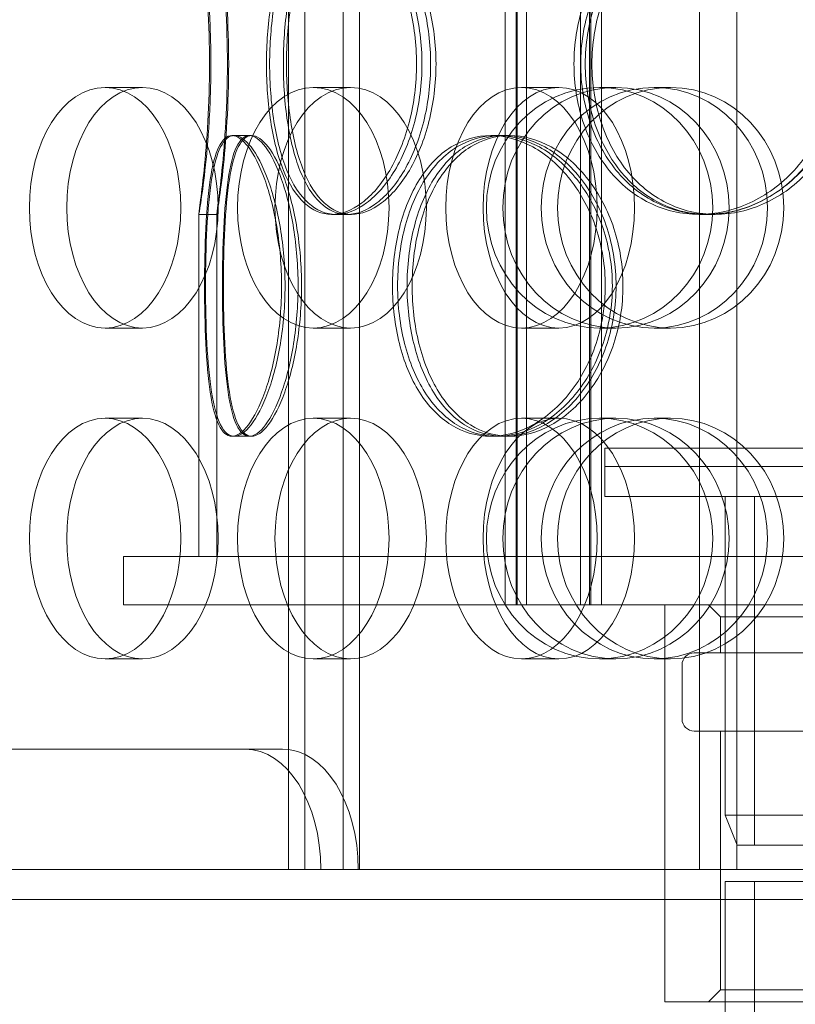
# Model space of a CAD drawing. Units: millimetres. Extents: x 271203 to 313140, y 160701 to 189017.
# Drawn here: x 274139 to 274268, y 169820 to 169984 of the extents above; entities that cross this region are included whole.
import ezdxf

# ---------------------------------------------------------------- set-up
doc = ezdxf.new("R2010")
doc.units = ezdxf.units.MM
doc.linetypes.add('DASHED', pattern=[0])
doc.layers.add('Skrytá (ISO)', color=1, linetype='DASHED', lineweight=18)

msp = doc.modelspace()

# ---------------------------------------------------------------- linework, layer by layer
at = {"layer": 'Skrytá (ISO)', "ltscale": 12.924213}
for p, q in [((274219.45, 169886.58), (274219.45, 170474.58)), ((274221.25, 169886.58), (274221.25, 170474.58)), ((274221.45, 169886.58), (274221.45, 170474.58)), ((274222.95, 169886.58), (274222.95, 170474.58)), ((274231.95, 169886.58), (274231.95, 170474.58)), ((274233.45, 169886.58), (274233.45, 170474.58)), ((274233.65, 169886.58), (274233.65, 170474.58)), ((274235.45, 169886.58), (274235.45, 170474.58))]:
    msp.add_line(p, q, dxfattribs=at)
at = {"layer": 'Skrytá (ISO)', "ltscale": 12.968173}
for p, q in [((274183.39, 170432.58), (274183.39, 169842.58)), ((274186.11, 170432.58), (274186.11, 169842.58)), ((274192.48, 170432.58), (274192.48, 169842.58)), ((274195.2, 170432.58), (274195.2, 169842.58)), ((274251.72, 169842.58), (274251.72, 170432.58)), ((274257.93, 169842.58), (274257.93, 170432.58))]:
    msp.add_line(p, q, dxfattribs=at)
at = {"layer": 'Skrytá (ISO)', "ltscale": 0.76141}
for p, q in [((274159.13, 169972.58), (274152.91, 169972.58)), ((274193.74, 169972.58), (274187.53, 169972.58)), ((274228.35, 169972.58), (274222.14, 169972.58)), ((274237.84, 169972.58), (274235.12, 169972.58)), ((274244.22, 169972.58), (274246.93, 169972.58)), ((274159.13, 169932.58), (274152.91, 169932.58)), ((274193.74, 169932.58), (274187.53, 169932.58)), ((274228.35, 169932.58), (274222.14, 169932.58)), ((274237.84, 169932.58), (274235.12, 169932.58)), ((274244.22, 169932.58), (274246.93, 169932.58)), ((274159.13, 169917.58), (274152.91, 169917.58)), ((274193.74, 169917.58), (274187.53, 169917.58)), ((274228.35, 169917.58), (274222.14, 169917.58)), ((274237.84, 169917.58), (274235.12, 169917.58)), ((274244.22, 169917.58), (274246.93, 169917.58)), ((274155.99, 169894.58), (274155.99, 169886.58)), ((274219.45, 169886.58), (274219.45, 169894.58)), ((274235.45, 169886.58), (274235.45, 169894.58)), ((274255.99, 169894.58), (274255.99, 169886.58)), ((274159.13, 169877.58), (274152.91, 169877.58)), ((274193.74, 169877.58), (274187.53, 169877.58)), ((274228.35, 169877.58), (274222.14, 169877.58)), ((274237.84, 169877.58), (274235.12, 169877.58)), ((274244.22, 169877.58), (274246.93, 169877.58)), ((274176.2, 169862.58), (274182.41, 169862.58))]:
    msp.add_line(p, q, dxfattribs=at)
at = {"layer": 'Skrytá (ISO)', "ltscale": 0.285466}
for p, q in [((274174.01, 169964.58), (274176.91, 169964.58)), ((274217.04, 169964.58), (274219.17, 169964.58)), ((274171.49, 169951.48), (274168.49, 169951.48)), ((274193.18, 169951.48), (274190.57, 169951.48)), ((274253.13, 169951.48), (274251.62, 169951.48)), ((274176.91, 169914.58), (274174.01, 169914.58)), ((274219.17, 169914.58), (274217.04, 169914.58)), ((274235.99, 169909.58), (274235.99, 169912.58))]:
    msp.add_line(p, q, dxfattribs=at)
at = {"layer": 'Skrytá (ISO)', "ltscale": 0.036163}
for p, q in [((274176.91, 169964.58), (274177.28, 169964.58)), ((274177.28, 169914.58), (274176.91, 169914.58))]:
    msp.add_line(p, q, dxfattribs=at)
at = {"layer": 'Skrytá (ISO)', "ltscale": 0.135667}
for p, q in [((274219.17, 169964.58), (274220.18, 169964.58)), ((274220.18, 169914.58), (274219.17, 169914.58))]:
    msp.add_line(p, q, dxfattribs=at)
at = {"layer": 'Skrytá (ISO)', "ltscale": 5.417119}
for p, q in [((274168.49, 169894.58), (274168.49, 169951.49)), ((274171.49, 169894.58), (274171.49, 169951.49))]:
    msp.add_line(p, q, dxfattribs=at)
at = {"layer": 'Skrytá (ISO)', "ltscale": 0.078141}
msp.add_line((274193.89, 169951.48), (274193.18, 169951.48), dxfattribs=at)
at = {"layer": 'Skrytá (ISO)', "ltscale": 0.235809}
msp.add_line((274254.36, 169951.48), (274253.13, 169951.48), dxfattribs=at)
at = {"layer": 'Skrytá (ISO)', "ltscale": 12.659545}
for p, q in [((274235.99, 169912.58), (274435.99, 169912.58)), ((274235.99, 169909.58), (274435.99, 169909.58)), ((274235.99, 169909.58), (274435.99, 169909.58)), ((274235.99, 169904.58), (274435.99, 169904.58))]:
    msp.add_line(p, q, dxfattribs=at)
at = {"layer": 'Skrytá (ISO)', "ltscale": 0.475844}
msp.add_line((274235.99, 169904.58), (274235.99, 169909.58), dxfattribs=at)
at = {"layer": 'Skrytá (ISO)', "ltscale": 5.044905}
msp.add_line((274255.99, 169851.58), (274255.99, 169904.58), dxfattribs=at)
at = {"layer": 'Skrytá (ISO)', "ltscale": 5.520849}
msp.add_line((274260.89, 169846.58), (274260.89, 169904.58), dxfattribs=at)
at = {"layer": 'Skrytá (ISO)', "ltscale": 13.672309}
for p, q in [((274515.99, 169894.58), (274155.99, 169894.58)), ((274515.99, 169886.58), (274155.99, 169886.58)), ((274425.99, 169820.58), (274245.99, 169820.58))]:
    msp.add_line(p, q, dxfattribs=at)
at = {"layer": 'Skrytá (ISO)', "ltscale": 6.28236}
msp.add_line((274245.99, 169820.58), (274245.99, 169886.58), dxfattribs=at)
at = {"layer": 'Skrytá (ISO)', "ltscale": 0.269135}
for p, q in [((274255.24, 169884.58), (274253.24, 169886.58)), ((274255.24, 169822.58), (274253.24, 169820.58))]:
    msp.add_line(p, q, dxfattribs=at)
at = {"layer": 'Skrytá (ISO)', "ltscale": 12.267099}
for p, q in [((274416.74, 169884.58), (274255.24, 169884.58)), ((274416.74, 169822.58), (274255.24, 169822.58))]:
    msp.add_line(p, q, dxfattribs=at)
at = {"layer": 'Skrytá (ISO)', "ltscale": 0.571033}
msp.add_line((274255.24, 169878.58), (274255.24, 169884.58), dxfattribs=at)
at = {"layer": 'Skrytá (ISO)', "ltscale": 12.935523}
for p, q in [((274421.14, 169878.58), (274250.84, 169878.58)), ((274421.14, 169865.58), (274250.84, 169865.58))]:
    msp.add_line(p, q, dxfattribs=at)
at = {"layer": 'Skrytá (ISO)', "ltscale": 0.856599}
msp.add_line((274248.84, 169867.58), (274248.84, 169876.58), dxfattribs=at)
at = {"layer": 'Skrytá (ISO)', "ltscale": 4.093018}
msp.add_line((274255.24, 169822.58), (274255.24, 169865.58), dxfattribs=at)
at = {"layer": 'Skrytá (ISO)', "ltscale": 15.957447}
msp.add_line((274093.13, 169862.58), (274176.2, 169862.58), dxfattribs=at)
at = {"layer": 'Skrytá (ISO)', "ltscale": 12.153163}
for p, q in [((274255.99, 169851.58), (274415.99, 169851.58)), ((274255.99, 169840.58), (274415.99, 169840.58))]:
    msp.add_line(p, q, dxfattribs=at)
at = {"layer": 'Skrytá (ISO)', "ltscale": 0.512507}
msp.add_line((274257.99, 169846.58), (274255.99, 169851.58), dxfattribs=at)
at = {"layer": 'Skrytá (ISO)', "ltscale": 11.849334}
msp.add_line((274413.99, 169846.58), (274257.99, 169846.58), dxfattribs=at)
at = {"layer": 'Skrytá (ISO)', "ltscale": 13.028494}
for p, q in [((273475.26, 169842.58), (274639.78, 169842.58)), ((274639.78, 169837.58), (273475.26, 169837.58))]:
    msp.add_line(p, q, dxfattribs=at)
at = {"layer": 'Skrytá (ISO)', "ltscale": 14.829143}
msp.add_line((274255.99, 169840.58), (274255.99, 169656.58), dxfattribs=at)
at = {"layer": 'Skrytá (ISO)', "ltscale": 14.434236}
msp.add_line((274260.89, 169840.58), (274260.89, 169661.48), dxfattribs=at)
at = {"layer": 'Skrytá (ISO)', "ltscale": 0.298944}
for centre, start, end in [((274250.84, 169876.58), 90, 180), ((274250.84, 169867.58), 180, 270)]:
    msp.add_arc(centre, 2, start, end, dxfattribs=at)
at = {"layer": 'Skrytá (ISO)', "ltscale": 15.191454}
for centre, ratio in [((274152.91, 169952.58), 0.62932), ((274159.13, 169952.58), 0.62932), ((274187.53, 169952.58), 0.62932), ((274193.74, 169952.58), 0.62932), ((274222.14, 169952.58), 0.62932), ((274228.35, 169952.58), 0.62932), ((274235.12, 169952.58), 0.94058), ((274237.84, 169952.58), 0.94058), ((274244.22, 169952.58), 0.94058), ((274246.93, 169952.58), 0.94058), ((274152.91, 169897.58), 0.62932), ((274159.13, 169897.58), 0.62932), ((274187.53, 169897.58), 0.62932), ((274193.74, 169897.58), 0.62932), ((274222.14, 169897.58), 0.62932), ((274228.35, 169897.58), 0.62932), ((274235.12, 169897.58), 0.94058), ((274237.84, 169897.58), 0.94058), ((274244.22, 169897.58), 0.94058), ((274246.93, 169897.58), 0.94058)]:
    msp.add_ellipse(centre, major_axis=(0, -20), ratio=ratio, dxfattribs=at)
at = {"layer": 'Skrytá (ISO)', "ltscale": 2.990344}
for centre in [(274176.2, 169842.58), (274182.41, 169842.58)]:
    msp.add_ellipse(centre, major_axis=(0, 20), ratio=0.62932, start_param=4.712389, end_param=6.283185, dxfattribs=at)
at = {"layer": 'Skrytá (ISO)', "ltscale": 12.716372}
for points in [[(274170.28, 169976.48), (274170.28, 169973.2), (274170.18, 169969.93), (274169.84, 169963.89), (274169.6, 169961.11), (274169.13, 169956.48), (274168.89, 169954.63), (274168.57, 169952.13), (274168.48, 169951.48), (274168.51, 169951.48), (274168.62, 169952.13), (274169, 169954.63), (274169.26, 169956.48), (274169.78, 169961.11), (274170.03, 169963.89), (274170.39, 169969.93), (274170.5, 169973.2), (274170.5, 169979.75), (274170.39, 169983.02), (274170.03, 169989.07), (274169.78, 169991.84), (274169.26, 169996.47), (274169, 169998.32), (274168.62, 170000.83), (274168.51, 170001.48), (274168.48, 170001.48), (274168.57, 170000.83), (274168.89, 169998.32), (274169.13, 169996.47), (274169.6, 169991.84), (274169.84, 169989.07), (274170.18, 169983.02), (274170.28, 169979.75), (274170.28, 169976.48)], [(274204.69, 169976.48), (274204.69, 169973.2), (274204.28, 169969.93), (274202.73, 169963.89), (274201.6, 169961.11), (274198.86, 169956.48), (274197.27, 169954.63), (274193.94, 169952.13), (274192.21, 169951.48), (274188.93, 169951.48), (274187.38, 169952.13), (274184.67, 169954.63), (274183.5, 169956.48), (274181.62, 169961.11), (274180.92, 169963.89), (274179.98, 169969.93), (274179.75, 169973.2), (274179.75, 169979.75), (274179.98, 169983.02), (274180.92, 169989.07), (274181.62, 169991.84), (274183.5, 169996.47), (274184.67, 169998.32), (274187.38, 170000.83), (274188.93, 170001.48), (274192.21, 170001.48), (274193.94, 170000.83), (274197.27, 169998.32), (274198.86, 169996.47), (274201.6, 169991.84), (274202.73, 169989.07), (274204.28, 169983.02), (274204.69, 169979.75), (274204.69, 169976.48)], [(274180.27, 169976.48), (274180.27, 169973.2), (274180.51, 169969.93), (274181.47, 169963.89), (274182.19, 169961.11), (274184.1, 169956.48), (274185.29, 169954.63), (274188.06, 169952.13), (274189.63, 169951.48), (274192.96, 169951.48), (274194.71, 169952.13), (274198.08, 169954.63), (274199.7, 169956.48), (274202.47, 169961.11), (274203.61, 169963.89), (274205.18, 169969.93), (274205.59, 169973.2), (274205.59, 169979.75), (274205.18, 169983.02), (274203.61, 169989.07), (274202.47, 169991.84), (274199.7, 169996.47), (274198.08, 169998.32), (274194.71, 170000.83), (274192.96, 170001.48), (274189.63, 170001.48), (274188.06, 170000.83), (274185.29, 169998.32), (274184.1, 169996.47), (274182.19, 169991.84), (274181.47, 169989.07), (274180.51, 169983.02), (274180.27, 169979.75), (274180.27, 169976.48)], [(274274.28, 169976.48), (274274.28, 169973.2), (274273.67, 169969.93), (274271.33, 169963.89), (274269.61, 169961.11), (274265.35, 169956.48), (274262.81, 169954.63), (274257.38, 169952.13), (274254.47, 169951.48), (274248.77, 169951.48), (274245.97, 169952.13), (274240.88, 169954.63), (274238.6, 169956.48), (274234.84, 169961.11), (274233.36, 169963.89), (274231.37, 169969.93), (274230.87, 169973.2), (274230.87, 169979.75), (274231.37, 169983.02), (274233.36, 169989.07), (274234.84, 169991.84), (274238.6, 169996.47), (274240.88, 169998.32), (274245.97, 170000.83), (274248.77, 170001.48), (274254.47, 170001.48), (274257.38, 170000.83), (274262.81, 169998.32), (274265.35, 169996.47), (274269.61, 169991.84), (274271.33, 169989.07), (274273.67, 169983.02), (274274.28, 169979.75), (274274.28, 169976.48)], [(274231.99, 169976.48), (274231.99, 169973.2), (274232.51, 169969.93), (274234.51, 169963.89), (274235.99, 169961.11), (274239.78, 169956.48), (274242.08, 169954.63), (274247.19, 169952.13), (274250.01, 169951.48), (274255.74, 169951.48), (274258.66, 169952.13), (274264.12, 169954.63), (274266.66, 169956.48), (274270.94, 169961.11), (274272.67, 169963.89), (274275.02, 169969.93), (274275.63, 169973.2), (274275.63, 169979.75), (274275.02, 169983.02), (274272.67, 169989.07), (274270.94, 169991.84), (274266.66, 169996.47), (274264.12, 169998.32), (274258.66, 170000.83), (274255.74, 170001.48), (274250.01, 170001.48), (274247.19, 170000.83), (274242.08, 169998.32), (274239.78, 169996.47), (274235.99, 169991.84), (274234.51, 169989.07), (274232.51, 169983.02), (274231.99, 169979.75), (274231.99, 169976.48)], [(274182.25, 169939.58), (274182.25, 169936.3), (274181.98, 169933.03), (274181.01, 169926.99), (274180.3, 169924.21), (274178.63, 169919.58), (274177.68, 169917.73), (274175.79, 169915.23), (274174.85, 169914.58), (274173.17, 169914.58), (274172.43, 169915.23), (274171.22, 169917.73), (274170.75, 169919.58), (274170.05, 169924.21), (274169.81, 169926.99), (274169.51, 169933.03), (274169.45, 169936.3), (274169.45, 169942.85), (274169.51, 169946.12), (274169.81, 169952.17), (274170.05, 169954.94), (274170.75, 169959.57), (274171.22, 169961.42), (274172.43, 169963.93), (274173.17, 169964.58), (274174.85, 169964.58), (274175.79, 169963.93), (274177.68, 169961.42), (274178.63, 169959.57), (274180.3, 169954.94), (274181.01, 169952.17), (274181.98, 169946.12), (274182.25, 169942.85), (274182.25, 169939.58)], [(274169.61, 169939.58), (274169.61, 169936.3), (274169.68, 169933.03), (274170, 169926.99), (274170.25, 169924.21), (274170.99, 169919.58), (274171.49, 169917.73), (274172.75, 169915.23), (274173.52, 169914.58), (274175.26, 169914.58), (274176.22, 169915.23), (274178.16, 169917.73), (274179.13, 169919.58), (274180.83, 169924.21), (274181.56, 169926.99), (274182.56, 169933.03), (274182.83, 169936.3), (274182.83, 169942.85), (274182.56, 169946.12), (274181.56, 169952.17), (274180.83, 169954.94), (274179.13, 169959.57), (274178.16, 169961.42), (274176.22, 169963.93), (274175.26, 169964.58), (274173.52, 169964.58), (274172.75, 169963.93), (274171.49, 169961.42), (274170.99, 169959.57), (274170.25, 169954.94), (274170, 169952.17), (274169.68, 169946.12), (274169.61, 169942.85), (274169.61, 169939.58)], [(274236.08, 169939.58), (274236.08, 169936.3), (274235.55, 169933.03), (274233.54, 169926.99), (274232.06, 169924.21), (274228.44, 169919.58), (274226.3, 169917.73), (274221.76, 169915.23), (274219.37, 169914.58), (274214.72, 169914.58), (274212.47, 169915.23), (274208.43, 169917.73), (274206.64, 169919.58), (274203.72, 169924.21), (274202.59, 169926.99), (274201.08, 169933.03), (274200.7, 169936.3), (274200.7, 169942.85), (274201.08, 169946.12), (274202.59, 169952.17), (274203.72, 169954.94), (274206.64, 169959.57), (274208.43, 169961.42), (274212.47, 169963.93), (274214.72, 169964.58), (274219.37, 169964.58), (274221.76, 169963.93), (274226.3, 169961.42), (274228.44, 169959.57), (274232.06, 169954.94), (274233.54, 169952.17), (274235.55, 169946.12), (274236.08, 169942.85), (274236.08, 169939.58)], [(274201.55, 169939.58), (274201.55, 169936.3), (274201.94, 169933.03), (274203.47, 169926.99), (274204.62, 169924.21), (274207.56, 169919.58), (274209.37, 169917.73), (274213.45, 169915.23), (274215.72, 169914.58), (274220.41, 169914.58), (274222.83, 169915.23), (274227.4, 169917.73), (274229.55, 169919.58), (274233.2, 169924.21), (274234.69, 169926.99), (274236.71, 169933.03), (274237.25, 169936.3), (274237.25, 169942.85), (274236.71, 169946.12), (274234.69, 169952.17), (274233.2, 169954.94), (274229.55, 169959.57), (274227.4, 169961.42), (274222.83, 169963.93), (274220.41, 169964.58), (274215.72, 169964.58), (274213.45, 169963.93), (274209.37, 169961.42), (274207.56, 169959.57), (274204.62, 169954.94), (274203.47, 169952.17), (274201.94, 169946.12), (274201.55, 169942.85), (274201.55, 169939.58)]]:
    msp.add_open_spline(points, degree=3, knots=[-1, -1, -1, -1, -0.9375, -0.9375, -0.875, -0.875, -0.8125, -0.8125, -0.75, -0.75, -0.6875, -0.6875, -0.625, -0.625, -0.5625, -0.5625, -0.5, -0.5, -0.4375, -0.4375, -0.375, -0.375, -0.3125, -0.3125, -0.25, -0.25, -0.1875, -0.1875, -0.125, -0.125, -0.0625, -0.0625, 0, 0, 0, 0], dxfattribs=at)
at = {"layer": 'Skrytá (ISO)', "ltscale": 12.601983}
for points in [[(274173.25, 169976.48), (274173.25, 169979.75), (274173.15, 169983.02), (274172.82, 169989.07), (274172.58, 169991.84), (274172.11, 169996.47), (274171.88, 169998.32), (274171.56, 170000.83), (274171.48, 170001.48), (274171.51, 170001.48), (274171.62, 170000.83), (274171.99, 169998.32), (274172.25, 169996.47), (274172.75, 169991.84), (274173, 169989.07), (274173.36, 169983.02), (274173.46, 169979.75), (274173.46, 169973.2), (274173.36, 169969.93), (274173, 169963.89), (274172.75, 169961.11), (274172.25, 169956.48), (274171.99, 169954.63), (274171.62, 169952.13), (274171.51, 169951.48), (274171.48, 169951.48), (274171.56, 169952.13), (274171.88, 169954.63), (274172.11, 169956.48), (274172.58, 169961.11), (274172.82, 169963.89), (274173.15, 169969.93), (274173.25, 169973.2), (274173.25, 169976.48)], [(274207.04, 169976.48), (274207.04, 169979.75), (274206.64, 169983.02), (274205.12, 169989.07), (274204.01, 169991.84), (274201.32, 169996.47), (274199.75, 169998.32), (274196.48, 170000.83), (274194.79, 170001.48), (274191.57, 170001.48), (274190.05, 170000.83), (274187.38, 169998.32), (274186.23, 169996.47), (274184.39, 169991.84), (274183.7, 169989.07), (274182.77, 169983.02), (274182.55, 169979.75), (274182.55, 169973.2), (274182.77, 169969.93), (274183.7, 169963.89), (274184.39, 169961.11), (274186.23, 169956.48), (274187.38, 169954.63), (274190.05, 169952.13), (274191.57, 169951.48), (274194.79, 169951.48), (274196.48, 169952.13), (274199.75, 169954.63), (274201.32, 169956.48), (274204.01, 169961.11), (274205.12, 169963.89), (274206.64, 169969.93), (274207.04, 169973.2), (274207.04, 169976.48)], [(274183.06, 169976.48), (274183.06, 169979.75), (274183.3, 169983.02), (274184.24, 169989.07), (274184.95, 169991.84), (274186.82, 169996.47), (274187.99, 169998.32), (274190.71, 170000.83), (274192.25, 170001.48), (274195.52, 170001.48), (274197.24, 170000.83), (274200.55, 169998.32), (274202.14, 169996.47), (274204.86, 169991.84), (274205.99, 169989.07), (274207.52, 169983.02), (274207.93, 169979.75), (274207.93, 169973.2), (274207.52, 169969.93), (274205.99, 169963.89), (274204.86, 169961.11), (274202.14, 169956.48), (274200.55, 169954.63), (274197.24, 169952.13), (274195.52, 169951.48), (274192.25, 169951.48), (274190.71, 169952.13), (274187.99, 169954.63), (274186.82, 169956.48), (274184.95, 169961.11), (274184.24, 169963.89), (274183.3, 169969.93), (274183.06, 169973.2), (274183.06, 169976.48)], [(274275.39, 169976.48), (274275.39, 169979.75), (274274.79, 169983.02), (274272.49, 169989.07), (274270.8, 169991.84), (274266.61, 169996.47), (274264.12, 169998.32), (274258.78, 170000.83), (274255.93, 170001.48), (274250.33, 170001.48), (274247.58, 170000.83), (274242.59, 169998.32), (274240.34, 169996.47), (274236.65, 169991.84), (274235.2, 169989.07), (274233.25, 169983.02), (274232.75, 169979.75), (274232.75, 169973.2), (274233.25, 169969.93), (274235.2, 169963.89), (274236.65, 169961.11), (274240.34, 169956.48), (274242.59, 169954.63), (274247.58, 169952.13), (274250.33, 169951.48), (274255.93, 169951.48), (274258.78, 169952.13), (274264.12, 169954.63), (274266.61, 169956.48), (274270.8, 169961.11), (274272.49, 169963.89), (274274.79, 169969.93), (274275.39, 169973.2), (274275.39, 169976.48)], [(274233.86, 169976.48), (274233.86, 169979.75), (274234.36, 169983.02), (274236.32, 169989.07), (274237.78, 169991.84), (274241.5, 169996.47), (274243.76, 169998.32), (274248.78, 170000.83), (274251.55, 170001.48), (274257.18, 170001.48), (274260.04, 170000.83), (274265.41, 169998.32), (274267.9, 169996.47), (274272.1, 169991.84), (274273.8, 169989.07), (274276.11, 169983.02), (274276.71, 169979.75), (274276.71, 169973.2), (274276.11, 169969.93), (274273.8, 169963.89), (274272.1, 169961.11), (274267.9, 169956.48), (274265.41, 169954.63), (274260.04, 169952.13), (274257.18, 169951.48), (274251.55, 169951.48), (274248.78, 169952.13), (274243.76, 169954.63), (274241.5, 169956.48), (274237.78, 169961.11), (274236.32, 169963.89), (274234.36, 169969.93), (274233.86, 169973.2), (274233.86, 169976.48)], [(274185, 169939.58), (274185, 169942.85), (274184.74, 169946.12), (274183.78, 169952.17), (274183.08, 169954.94), (274181.45, 169959.57), (274180.52, 169961.42), (274178.66, 169963.93), (274177.74, 169964.58), (274176.09, 169964.58), (274175.36, 169963.93), (274174.17, 169961.42), (274173.71, 169959.57), (274173.02, 169954.94), (274172.79, 169952.17), (274172.49, 169946.12), (274172.43, 169942.85), (274172.43, 169936.3), (274172.49, 169933.03), (274172.79, 169926.99), (274173.02, 169924.21), (274173.71, 169919.58), (274174.17, 169917.73), (274175.36, 169915.23), (274176.09, 169914.58), (274177.74, 169914.58), (274178.66, 169915.23), (274180.52, 169917.73), (274181.45, 169919.58), (274183.08, 169924.21), (274183.78, 169926.99), (274184.74, 169933.03), (274185, 169936.3), (274185, 169939.58)], [(274172.59, 169939.58), (274172.59, 169942.85), (274172.66, 169946.12), (274172.97, 169952.17), (274173.22, 169954.94), (274173.95, 169959.57), (274174.43, 169961.42), (274175.67, 169963.93), (274176.43, 169964.58), (274178.13, 169964.58), (274179.08, 169963.93), (274180.99, 169961.42), (274181.94, 169959.57), (274183.61, 169954.94), (274184.33, 169952.17), (274185.3, 169946.12), (274185.57, 169942.85), (274185.57, 169936.3), (274185.3, 169933.03), (274184.33, 169926.99), (274183.61, 169924.21), (274181.94, 169919.58), (274180.99, 169917.73), (274179.08, 169915.23), (274178.13, 169914.58), (274176.43, 169914.58), (274175.67, 169915.23), (274174.43, 169917.73), (274173.95, 169919.58), (274173.22, 169924.21), (274172.97, 169926.99), (274172.66, 169933.03), (274172.59, 169936.3), (274172.59, 169939.58)], [(274237.87, 169939.58), (274237.87, 169942.85), (274237.35, 169946.12), (274235.38, 169952.17), (274233.92, 169954.94), (274230.37, 169959.57), (274228.27, 169961.42), (274223.81, 169963.93), (274221.46, 169964.58), (274216.89, 169964.58), (274214.68, 169963.93), (274210.71, 169961.42), (274208.96, 169959.57), (274206.09, 169954.94), (274204.98, 169952.17), (274203.5, 169946.12), (274203.12, 169942.85), (274203.12, 169936.3), (274203.5, 169933.03), (274204.98, 169926.99), (274206.09, 169924.21), (274208.96, 169919.58), (274210.71, 169917.73), (274214.68, 169915.23), (274216.89, 169914.58), (274221.46, 169914.58), (274223.81, 169915.23), (274228.27, 169917.73), (274230.37, 169919.58), (274233.92, 169924.21), (274235.38, 169926.99), (274237.35, 169933.03), (274237.87, 169936.3), (274237.87, 169939.58)], [(274203.96, 169939.58), (274203.96, 169942.85), (274204.34, 169946.12), (274205.85, 169952.17), (274206.97, 169954.94), (274209.86, 169959.57), (274211.64, 169961.42), (274215.64, 169963.93), (274217.87, 169964.58), (274222.48, 169964.58), (274224.85, 169963.93), (274229.34, 169961.42), (274231.46, 169959.57), (274235.04, 169954.94), (274236.5, 169952.17), (274238.49, 169946.12), (274239.02, 169942.85), (274239.02, 169936.3), (274238.49, 169933.03), (274236.5, 169926.99), (274235.04, 169924.21), (274231.46, 169919.58), (274229.34, 169917.73), (274224.85, 169915.23), (274222.48, 169914.58), (274217.87, 169914.58), (274215.64, 169915.23), (274211.64, 169917.73), (274209.86, 169919.58), (274206.97, 169924.21), (274205.85, 169926.99), (274204.34, 169933.03), (274203.96, 169936.3), (274203.96, 169939.58)]]:
    msp.add_open_spline(points, degree=3, knots=[0, 0, 0, 0, 0.0625, 0.0625, 0.125, 0.125, 0.1875, 0.1875, 0.25, 0.25, 0.3125, 0.3125, 0.375, 0.375, 0.4375, 0.4375, 0.5, 0.5, 0.5625, 0.5625, 0.625, 0.625, 0.6875, 0.6875, 0.75, 0.75, 0.8125, 0.8125, 0.875, 0.875, 0.9375, 0.9375, 1, 1, 1, 1], dxfattribs=at)

doc.saveas('drawing.dxf')
